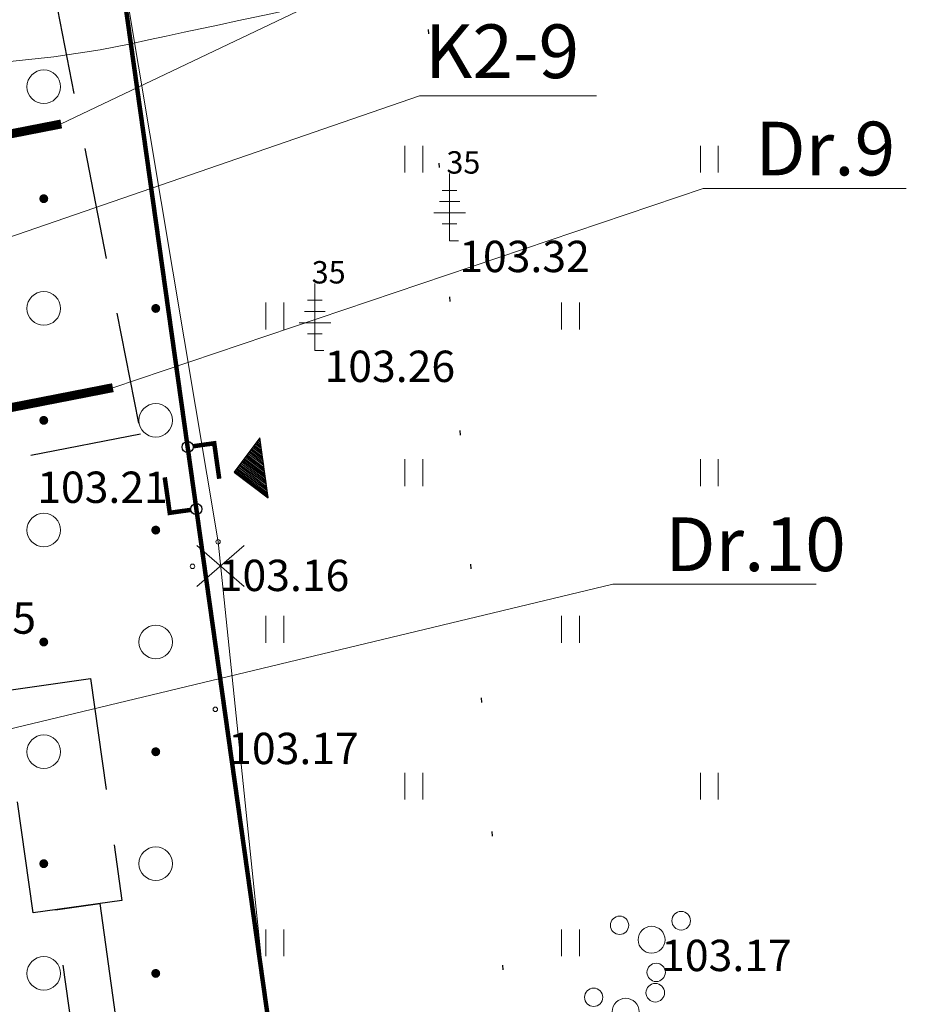
# Model space of a CAD drawing. Units: centimetres. Extents: x 553191 to 553390, y 334374 to 334643.
# Drawn here: x 553319 to 553339, y 334556 to 334578 of the extents above; entities that cross this region are included whole.
import ezdxf
from ezdxf.enums import TextEntityAlignment as Align

# ---------------------------------------------------------------- set-up
doc = ezdxf.new("R2010")
doc.units = ezdxf.units.CM
doc.header["$MEASUREMENT"] = 0
for name, pattern in [('0', [0.2, 0.1, 0.1]), ('DGN Style 1', [2.899369, 0.004824, -2.894544]), ('DGN Style 4', [7.723609, 3.859393, -1.929696, 0.004824, -1.929696]), ('HIDDEN', [0.375, 0.25, -0.125])]:
    doc.linetypes.add(name, pattern=pattern)
for name, color, linetype, lineweight in [('0-dr', 144, 'Drenaza_Dr', 0), ('0-uk', 250, 'Continuous', 0), ('LEVEL 1', 7, 'Continuous', 0), ('Level 23', 7, 'Continuous', 0), ('Level 25', 7, 'Continuous', 0), ('Level 29', 7, 'Continuous', 0), ('Level 32', 7, 'Continuous', 0), ('Level 35', 7, 'Continuous', 0), ('Level 58', 7, 'Continuous', 0), ('Nojaucams', 1, '0', 0)]:
    doc.layers.add(name, color=color, linetype=linetype, lineweight=lineweight)
for name, color, linetype in [('Jaunais', 7, 'Continuous'), ('Sporta segums', 41, 'Continuous'), ('Zogs proj', 2, 'Continuous')]:
    doc.layers.add(name, color=color, linetype=linetype)
doc.styles.get("Standard").update_dxf_attribs({"font": 'ARIALN.TTF'})
doc.styles.add('Style-font001', font='2007wromlats.shx')
doc.linetypes.add('Drenaza_Dr', pattern='A,0.5,-0.2,["Dr",Standard,S=0.1,R=0,X=-0.1,Y=-0.05],-0.2', length=0.9)
doc.linetypes.add('FENCELINE1', pattern='A,0.25,-0.1,[133,ltypeshp.shx,S=0.1,R=0,X=-0.1,Y=0],-0.1,1', length=1.45)
doc.linetypes.add('zogs_stieplu_ar_mura_st', pattern='A,1.5,-0.05,[9,dgnlstyle-jaun500.shx,S=0.005619,R=0,X=0,Y=0],-0.05,1.5,-0.26,[57,dgnlstyle-jaun500.shx,S=0.004167,R=0,X=0,Y=0],-0.26,1.5,-0.05,[10,dgnlstyle-jaun500.shx,S=0.005619,R=0,X=0,Y=0],-0.05,1.5,-0.26,[57,dgnlstyle-jaun500.shx,S=0.004167,R=0,X=0,Y=0],-0.26', length=7.24)

# ---------------------------------------------------------------- blocks, each defined once
blk = doc.blocks.new('LEGLE')
at = {"layer": 'LEVEL 1', "color": 3, "linetype": 'Continuous', "lineweight": 0}
for p, q in [((0, 1.5), (0, 0)), ((-0.164, 1.124), (0, 1.124)), ((0, 1.124), (0.164, 1.124)), ((-0.23, 0.874), (0, 0.874)), ((0, 0.874), (0.23, 0.874)), ((-0.356, 0.624), (0, 0.624)), ((0, 0.624), (0.356, 0.624)), ((-0.164, 0.378), (0, 0.378)), ((0, 0.378), (0.164, 0.378)), ((0, 0), (0.2, 0))]:
    blk.add_line(p, q, dxfattribs=at)
blk = doc.blocks.new('KRUMS')
at = {"layer": 'LEVEL 1', "color": 3, "linetype": 'Continuous', "lineweight": 0}
for centre, radius in [((-0.714, 0.324), 0.204), ((0.661, 0.425), 0.207), ((0, 0), 0.301), ((0.103, -0.728), 0.205)]:
    blk.add_circle(centre, radius, dxfattribs=at)
blk = doc.blocks.new('PKT')
at = {"layer": 'Level 58', "color": 254, "linetype": 'Continuous', "lineweight": 13}
blk.add_circle((0, 0), 0.05, dxfattribs=at)
blk = doc.blocks.new('Bulta')
h = blk.add_hatch()
h.set_pattern_fill('ANSI31', color=256, scale=0.3, style=0)
h.set_pattern_definition([(45, (-553358.00189, -334875.92003), (-0.0265165042945, 0.0265165042945), [])])
h.paths.add_polyline_path([(0.75, -0.75), (0, 0), (-0.75, -0.75)])
blk.add_lwpolyline([(0.75, -0.75), (0, 0), (-0.75, -0.75), (0.75, -0.75)])
blk = doc.blocks.new('A$C78261D66')
at = {"layer": 'Jaunais', "linetype": 'HIDDEN', "ltscale": 10}
for points in [[(40.35, 7.065), (37.662, 20.805), (62.197, 25.604), (64.885, 11.865), (40.35, 7.065)], [(61.79, 6.125), (63.77, 6.404), (64.467, 1.452), (62.487, 1.174), (61.79, 6.125)], [(63.972, 1.383), (68.152, -28.325), (67.162, -28.466), (62.982, 1.243), (63.972, 1.383)]]:
    blk.add_lwpolyline(points, dxfattribs=at)

msp = doc.modelspace()

# ---------------------------------------------------------------- hatches: boundary and pattern name
at = {"layer": 'Level 23', "linetype": 'Continuous', "lineweight": 0}
h = msp.add_hatch(color=92, dxfattribs=at)
edge = h.paths.add_edge_path()
edge.add_arc((553319.287, 334573.83), 0.1, 0, 360)
h = msp.add_hatch(color=92, dxfattribs=at)
edge = h.paths.add_edge_path()
edge.add_arc((553321.787, 334571.38), 0.1, 0, 360)
h = msp.add_hatch(color=92, dxfattribs=at)
edge = h.paths.add_edge_path()
edge.add_arc((553319.287, 334568.88), 0.1, 0, 360)
h = msp.add_hatch(color=92, dxfattribs=at)
edge = h.paths.add_edge_path()
edge.add_arc((553321.787, 334566.43), 0.1, 0, 360)
h = msp.add_hatch(color=92, dxfattribs=at)
edge = h.paths.add_edge_path()
edge.add_arc((553319.287, 334563.93), 0.1, 0, 360)
h = msp.add_hatch(color=92, dxfattribs=at)
edge = h.paths.add_edge_path()
edge.add_arc((553321.787, 334561.48), 0.1, 0, 360)
h = msp.add_hatch(color=92, dxfattribs=at)
edge = h.paths.add_edge_path()
edge.add_arc((553319.287, 334558.98), 0.1, 0, 360)
h = msp.add_hatch(color=92, dxfattribs=at)
edge = h.paths.add_edge_path()
edge.add_arc((553321.787, 334556.53), 0.1, 0, 360)
at = {"layer": 'Sporta segums'}
h = msp.add_hatch(dxfattribs=at)
h.set_pattern_fill('ANSI31', color=41, scale=2, style=0)
h.set_pattern_definition([(45, (3e-09, -384.63443), (-0.1767766953, 0.1767766953), [])])
edge = h.paths.add_edge_path(flags=16)
edge.add_line((553262.442, 334546.372), (553285.033, 334506.647))
edge.add_arc((553299.811, 334515.051), 17, 209.6264, 389.6264)
edge.add_line((553314.588, 334523.454), (553291.997, 334563.18))
edge.add_arc((553277.219, 334554.776), 17, 29.6264, 209.6264)
edge = h.paths.add_edge_path()
edge.add_line((553257.72, 334554.676), (553256.564, 334556.708))
edge.add_line((553256.564, 334556.708), (553252.218, 334554.236))
edge.add_line((553252.218, 334554.236), (553286.822, 334493.387))
edge.add_line((553286.822, 334493.387), (553291.168, 334495.859))
edge.add_line((553291.168, 334495.859), (553289.755, 334498.343))
edge.add_arc((553299.811, 334515.051), 19.5, 238.9585, 389.6264)
edge.add_line((553316.761, 334524.69), (553294.17, 334564.416))
edge.add_arc((553277.219, 334554.776), 19.5, 29.6264, 180.2943)

# ---------------------------------------------------------------- linework, layer by layer
at = {"layer": '0-dr', "ltscale": 4, "const_width": 0.2}
for points in [[(553293.391, 334570.357), (553319.678, 334575.499)], [(553296.505, 334564.852), (553320.83, 334569.61)]]:
    msp.add_lwpolyline(points, dxfattribs=at)
at = {"layer": '0-uk'}
for p, q in [((553319.678, 334575.499), (553334.499, 334582.579)), ((553296.133, 334565.252), (553327.673, 334576.127)), ((553331.626, 334576.127), (553327.673, 334576.127)), ((553320.83, 334569.61), (553334.007, 334574.057)), ((553334.007, 334574.057), (553338.545, 334574.057)), ((553316.598, 334561.521), (553331.995, 334565.221)), ((553331.995, 334565.221), (553336.533, 334565.221))]:
    msp.add_line(p, q, dxfattribs=at)
at = {"layer": 'Level 23', "color": 92, "linetype": 'Continuous', "lineweight": 0}
for p, q in [((553327.348, 334574.412), (553327.348, 334575.012)), ((553327.748, 334574.412), (553327.748, 334575.012)), ((553333.948, 334574.412), (553333.948, 334575.012)), ((553334.348, 334574.412), (553334.348, 334575.012)), ((553324.248, 334570.912), (553324.248, 334571.512)), ((553324.648, 334570.912), (553324.648, 334571.512)), ((553330.848, 334570.912), (553330.848, 334571.512)), ((553331.248, 334570.912), (553331.248, 334571.512)), ((553327.348, 334567.412), (553327.348, 334568.012)), ((553327.748, 334567.412), (553327.748, 334568.012)), ((553333.948, 334567.412), (553333.948, 334568.012)), ((553334.348, 334567.412), (553334.348, 334568.012)), ((553324.248, 334563.912), (553324.248, 334564.512)), ((553324.648, 334563.912), (553324.648, 334564.512)), ((553330.848, 334563.912), (553330.848, 334564.512)), ((553331.248, 334563.912), (553331.248, 334564.512)), ((553327.348, 334560.412), (553327.348, 334561.012)), ((553327.748, 334560.412), (553327.748, 334561.012)), ((553333.948, 334560.412), (553333.948, 334561.012)), ((553334.348, 334560.412), (553334.348, 334561.012)), ((553324.248, 334556.912), (553324.248, 334557.512)), ((553324.648, 334556.912), (553324.648, 334557.512)), ((553330.848, 334556.912), (553330.848, 334557.512)), ((553331.248, 334556.912), (553331.248, 334557.512))]:
    msp.add_line(p, q, dxfattribs=at)
for centre in [(553319.287, 334576.33), (553319.287, 334571.38), (553321.787, 334568.88), (553319.287, 334566.43), (553321.787, 334563.93), (553319.287, 334561.48), (553321.787, 334558.98), (553319.287, 334556.53)]:
    msp.add_circle(centre, 0.375, dxfattribs=at)
at = {"layer": 'Level 25', "color": 214, "linetype": 'DGN Style 1', "lineweight": 30, "flags": 128}
msp.add_lwpolyline([(553220.39, 334587.28), (553230.503, 334540.087), (553250.413, 334544.354), (553275.655, 334426.558), (553285.263, 334428.617), (553276.606, 334485.999), (553331.082, 334497.856), (553325.723, 334522.48), (553332.141, 334523.877), (553327.237, 334585.659), (553325.537, 334607.073)], dxfattribs=at)
at = {"layer": 'Level 29', "color": 4, "linetype": 'DGN Style 4', "lineweight": 13}
msp.add_line((553328.306, 334527.013), (553320.856, 334579.962), dxfattribs=at)
at = {"layer": 'Level 29', "color": 4, "linetype": 'DGN Style 4', "lineweight": 13, "ltscale": 0.3, "const_width": 0.1}
msp.add_lwpolyline([(553328.306, 334527.013), (553320.856, 334579.962)], dxfattribs=at)
msp.add_lwpolyline([(553328.306, 334527.013), (553320.856, 334579.962)], dxfattribs=at)
at = {"layer": 'Level 32', "color": 32, "linetype": 'Continuous', "lineweight": 0}
msp.add_open_spline([(553333.868, 334580.004), (553329.657, 334579.1), (553325.445, 334578.195), (553321.234, 334577.291), (553317.574, 334576.505), (553313.765, 334576.89), (553310.042, 334576.368), (553308.372, 334576.133), (553306.42, 334575.93), (553305.427, 334574.348), (553304.926, 334573.549), (553305.19, 334572.662), (553304.965, 334571.847), (553304.082, 334568.652), (553303.271, 334565.435), (553302.139, 334562.285), (553300.155, 334556.763), (553297.321, 334551.766), (553294.466, 334546.585), (553293.653, 334545.11), (553293.044, 334543.069), (553291.409, 334542.66), (553287.267, 334541.624), (553283.054, 334541.723), (553278.89, 334541.159), (553274.019, 334540.5), (553268.169, 334542.052), (553264.295, 334539.024), (553262.449, 334537.581), (553260.603, 334536.138), (553258.757, 334534.695)], degree=3, knots=[0, 0, 0, 0, 0.131133, 0.131133, 0.131133, 0.245093, 0.245093, 0.245093, 0.296218, 0.296218, 0.296218, 0.322029, 0.322029, 0.322029, 0.423211, 0.423211, 0.423211, 0.600537, 0.600537, 0.600537, 0.651027, 0.651027, 0.651027, 0.778976, 0.778976, 0.778976, 0.928667, 0.928667, 0.928667, 1, 1, 1, 1], dxfattribs=at)
at = {"layer": 'Level 35', "color": 52, "linetype": 'zogs_stieplu_ar_mura_st', "lineweight": 0, "flags": 128}
msp.add_lwpolyline([(553333.874, 334581.318), (553320.896, 334579.822), (553323.179, 334566.169), (553324.987, 334548.679)], dxfattribs=at)
at = {"layer": 'Nojaucams'}
for points in [[(553323.764, 334566.083), (553322.707, 334565.167)], [(553322.707, 334566.083), (553323.764, 334565.167)]]:
    msp.add_lwpolyline(points, dxfattribs=at)
at = {"layer": 'Zogs proj', "color": 2, "linetype": 'FENCELINE1', "ltscale": 1.3}
for points, const_width in [([(553241.985, 334591.846), (553322.062, 334607.149), (553324.914, 334580.394), (553320.856, 334579.962), (553322.482, 334568.408)], 0.05), ([(553323.205, 334567.576), (553323.093, 334568.368), (553322.623, 334568.302)], 0.1), ([(553321.988, 334567.607), (553322.1, 334566.815), (553322.57, 334566.881)], 0.1), ([(553322.711, 334566.774), (553328.306, 334527.013), (553324.25, 334526.437)], 0.05)]:
    msp.add_lwpolyline(points, dxfattribs=dict(at, const_width=const_width))
at = {"layer": 'Zogs proj', "color": 2}
for centre in [(553322.499, 334568.285), (553322.694, 334566.898)]:
    msp.add_circle(centre, 0.125, dxfattribs=at)

# ---------------------------------------------------------------- block references
at = {"xscale": 0.9, "yscale": 0.9, "zscale": 0.9, "rotation": 98.00902299403757}
msp.add_blockref('Bulta', (553323.537, 334567.724), dxfattribs=at)
at = {"layer": 'Jaunais'}
msp.add_blockref('A$C78261D66', (553256.564, 334556.708), dxfattribs=at)
at = {"layer": 'LEVEL 1', "color": 3, "linetype": 'Continuous', "lineweight": 0}
for name, p in [('LEGLE', (553328.349, 334572.89)), ('LEGLE', (553325.342, 334570.437)), ('KRUMS', (553332.857, 334557.281)), ('KRUMS', (553332.279, 334555.673))]:
    msp.add_blockref(name, p, dxfattribs=at)
at = {"layer": 'Level 58', "color": 254, "linetype": 'Continuous', "lineweight": 13}
for p in [(553323.179, 334566.169), (553322.608, 334565.619), (553323.117, 334562.426)]:
    msp.add_blockref('PKT', p, dxfattribs=at)

# ---------------------------------------------------------------- texts
at = {"layer": '0-uk'}
for s, p in [('K2-9', (553327.799, 334576.522)), ('Dr.9', (553335.173, 334574.35)), ('Dr.10', (553333.161, 334565.513))]:
    msp.add_text(s, height=1.2, dxfattribs=at).set_placement(p)
at = {"layer": 'LEVEL 1', "color": 3, "linetype": 'Continuous', "lineweight": 0, "style": 'Style-font001'}
for p in [(553328.124, 334574.39), (553325.117, 334571.937)]:
    msp.add_text(' 35', height=0.5, dxfattribs=at).set_placement(p)
at = {"layer": 'Level 58', "color": 254, "linetype": 'Continuous', "lineweight": 0, "style": 'Style-font001'}
for s, p in [(' 103.32', (553328.349, 334572.89)), (' 103.26', (553325.342, 334570.437)), (' 103.21', (553318.927, 334567.736)), (' 103.16', (553322.98, 334565.768)), (' 103.15', (553315.985, 334564.815)), (' 103.17', (553323.191, 334561.903)), (' 103.17', (553332.857, 334557.281))]:
    msp.add_text(s, height=0.7, dxfattribs=at).set_placement(p, align=Align.TOP_LEFT)

doc.saveas('drawing.dxf')
